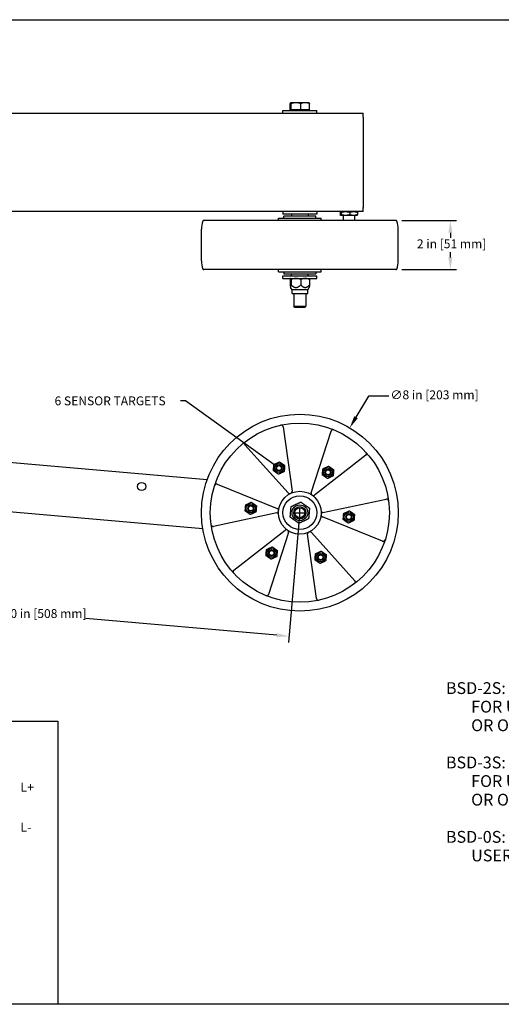
# Model space of a CAD drawing. Units: inches. Extents: x 1 to 67, y 1.8 to 42.
# Drawn here: x 21.5 to 41, y 2 to 42 of the extents above; entities that cross this region are included whole.
import ezdxf

# ---------------------------------------------------------------- set-up
doc = ezdxf.new("R2010")
doc.units = ezdxf.units.IN
doc.header["$LTSCALE"] = 2
doc.header["$MEASUREMENT"] = 0
for name, color, linetype in [('Dimensions(Default)', 7, 'Continuous'), ('Sketch Geometry(Default)', 7, 'Continuous'), ('Symbols(Default)', 7, 'Continuous'), ('Visible(Default)', 7, 'Continuous')]:
    doc.layers.add(name, color=color, linetype=linetype)
doc.styles.add('CCC_TEXT_180', font='arial.ttf')
doc.styles.add('DEFAULT-ANSI', font='arial.ttf')
doc.dimstyles.new('CCC_FRACT_MM', dxfattribs={"dimscale": 2, "dimtxt": 0.18, "dimasz": 0.25, "dimexe": 0.125, "dimexo": 0.125, "dimgap": 0.031496, "dimtad": 0, "dimtih": 1, "dimtoh": 1, "dimdec": 5, "dimrnd": 1e-08, "dimzin": 1, "dimdsep": 46, "dimlunit": 5, "dimtxsty": 'CCC_TEXT_180', "dimcen": 0.09, "dimdle": 0.393701, "dimclrd": 256, "dimclre": 256, "dimclrt": 7, "dimadec": 0, "dimazin": 0, "dimtfac": 0.666667, "dimtdec": 3, "dimtofl": 0, "dimtmove": 0, "dimatfit": 3, "dimfxl": 1, "dimfrac": 2, "dimtolj": 1, "dimtzin": 0, "dimlwd": -1, "dimlwe": -1, "dimarcsym": 0})
doc.dimstyles.new('Conveyor-ANSI$7', dxfattribs={"dimscale": 2, "dimtxt": 0.188, "dimasz": 0.098425, "dimexe": 0.125, "dimexo": 0.0625, "dimgap": 0.031496, "dimtad": 0, "dimtih": 1, "dimtoh": 1, "dimdec": 3, "dimrnd": 1e-08, "dimzin": 0, "dimdsep": 46, "dimtxsty": 'DEFAULT-ANSI', "dimcen": 0.09, "dimdle": 0.393701, "dimclrd": 256, "dimclre": 256, "dimclrt": 7, "dimadec": 0, "dimazin": 0, "dimtfac": 0.638298, "dimtdec": 3, "dimtofl": 0, "dimtmove": 0, "dimatfit": 3, "dimfxl": 1, "dimtolj": 1, "dimtzin": 0, "dimlwd": -1, "dimlwe": -1, "dimarcsym": 0})
doc.dimstyles.new('Conveyor-ANSI-08', dxfattribs={"dimscale": 2, "dimtxt": 0.18, "dimasz": 0.25, "dimexe": 0.125, "dimexo": 0.125, "dimgap": 0.031496, "dimtad": 0, "dimtih": 1, "dimtoh": 1, "dimdec": 5, "dimrnd": 1e-08, "dimzin": 1, "dimdsep": 46, "dimlunit": 5, "dimtxsty": 'CCC_TEXT_180', "dimcen": 0.09, "dimdle": 0.393701, "dimclrd": 256, "dimclre": 256, "dimclrt": 7, "dimadec": 0, "dimazin": 0, "dimtfac": 0.666667, "dimtdec": 3, "dimtofl": 0, "dimtmove": 0, "dimatfit": 3, "dimfxl": 1, "dimfrac": 2, "dimtolj": 1, "dimtzin": 0, "dimlwd": -1, "dimlwe": -1, "dimarcsym": 0})

# ---------------------------------------------------------------- blocks, each defined once
blk = doc.blocks.new('Borders Default Border')
at = {"layer": 'Sketch Geometry(Default)', "flags": 128}
blk.add_lwpolyline([(0.5, 1), (0.5, 21), (33.5, 21), (33.5, 1), (0.5, 1)], dxfattribs=at)
blk = doc.blocks.new('*D9')
at = {"layer": 'Defpoints', "color": 0, "transparency": 16777216}
for p in [(12.922, 23.715), (32.846, 21.972), (32.407, 16.952)]:
    blk.add_point(p, dxfattribs=at)
at = {"layer": 'Dimensions(Default)', "transparency": 16777216}
for p, q in [((12.9, 23.466), (12.461, 18.446)), ((32.824, 21.723), (32.385, 16.703)), ((12.981, 18.651), (20.742, 17.972)), ((31.909, 16.995), (24.147, 17.674))]:
    blk.add_line(p, q, dxfattribs=at)
for points in [[(12.988, 18.734), (12.974, 18.568), (12.483, 18.695)], [(31.916, 17.078), (31.901, 16.912), (32.407, 16.952)]]:
    blk.add_solid(points, dxfattribs=at)
at = {"layer": 'Dimensions(Default)', "color": 7, "transparency": 16777216, "insert": (20.805, 18.054), "char_height": 0.36, "attachment_point": 1, "style": 'CCC_TEXT_180'}
blk.add_mtext('\\A1;20 in [508 mm]', dxfattribs=at)
blk = doc.blocks.new('*D11')
at = {"layer": 'Defpoints', "color": 0, "transparency": 16777216}
for p in [(34.876, 25.419), (30.816, 18.525)]:
    blk.add_point(p, dxfattribs=at)
at = {"layer": 'Dimensions(Default)', "transparency": 16777216}
for p, q in [((35.633, 26.704), (35.129, 25.849)), ((36.466, 26.704), (35.633, 26.704)), ((32.846, 21.792), (32.846, 22.152)), ((32.666, 21.972), (33.026, 21.972))]:
    blk.add_line(p, q, dxfattribs=at)
blk.add_solid([(35.058, 25.892), (35.201, 25.807), (34.876, 25.419)], dxfattribs=at)
at = {"layer": 'Dimensions(Default)', "color": 7, "transparency": 16777216, "insert": (36.529, 26.94), "char_height": 0.36, "attachment_point": 1, "style": 'CCC_TEXT_180'}
blk.add_mtext('\\A1;∅8 in [203 mm]', dxfattribs=at)
blk = doc.blocks.new('*D16')
at = {"layer": 'Defpoints', "color": 0, "transparency": 16777216}
for p in [(36.749, 33.845), (36.749, 31.845), (38.966, 31.845)]:
    blk.add_point(p, dxfattribs=at)
at = {"layer": 'Dimensions(Default)', "transparency": 16777216}
for p, q in [((36.999, 33.845), (39.216, 33.845)), ((38.966, 33.345), (38.966, 33.139)), ((38.966, 32.345), (38.966, 32.551)), ((36.999, 31.845), (39.216, 31.845))]:
    blk.add_line(p, q, dxfattribs=at)
for points in [[(38.883, 33.345), (39.05, 33.345), (38.966, 33.845)], [(38.883, 32.345), (39.05, 32.345), (38.966, 31.845)]]:
    blk.add_solid(points, dxfattribs=at)
at = {"layer": 'Dimensions(Default)', "color": 7, "transparency": 16777216, "insert": (37.606, 33.076), "char_height": 0.36, "attachment_point": 1, "style": 'CCC_TEXT_180'}
blk.add_mtext('\\A1;2 in [51 mm]', dxfattribs=at)

msp = doc.modelspace()

# ---------------------------------------------------------------- linework, layer by layer
at = {"layer": 'Sketch Geometry(Default)'}
for p, q in [((1.00277, 13.504398), (23.00277, 13.504398)), ((23.00277, 13.504398), (23.00277, 2.004398))]:
    msp.add_line(p, q, dxfattribs=at)
at = {"layer": 'Visible(Default)'}
for p, q in [((32.453525, 38.339194), (32.453525, 38.5932)), ((32.470968, 38.626694), (32.469536, 38.625867)), ((32.472395, 38.626694), (32.470968, 38.626694)), ((32.687486, 38.626694), (32.472395, 38.626694)), ((32.491265, 38.339194), (32.491265, 38.5932)), ((33.061059, 38.626694), (32.687486, 38.626694)), ((32.883707, 38.339194), (32.883707, 38.5932)), ((33.220968, 38.626694), (33.061059, 38.626694)), ((33.220968, 38.626694), (33.2224, 38.625867)), ((33.238411, 38.339194), (33.238411, 38.5932)), ((13.922074, 38.20519), (35.409143, 38.20519)), ((32.158468, 38.31419), (33.533468, 38.31419)), ((32.158468, 38.20519), (32.158468, 38.31419)), ((32.491265, 38.339194), (32.453525, 38.339194)), ((32.883707, 38.339194), (32.491265, 38.339194)), ((32.508468, 38.339194), (32.508468, 38.31419)), ((33.238411, 38.339194), (32.883707, 38.339194)), ((33.183468, 38.339194), (33.183468, 38.31419)), ((33.533468, 38.20519), (33.533468, 38.31419)), ((35.42361, 38.03919), (35.42361, 34.37119)), ((35.409143, 34.20519), (18.192476, 34.20519)), ((32.158468, 34.20519), (32.158468, 34.09619)), ((33.533468, 34.09619), (32.158468, 34.09619)), ((33.495968, 34.017449), (32.195968, 34.017449)), ((32.195968, 33.938709), (32.195968, 34.017449)), ((32.506401, 34.09619), (32.506401, 34.017449)), ((33.185535, 34.09619), (33.185535, 34.017449)), ((33.495968, 33.938709), (33.495968, 34.017449)), ((33.533468, 34.20519), (33.533468, 34.09619)), ((34.488146, 34.1753), (34.488146, 34.077599)), ((34.503712, 34.20519), (34.502433, 34.204452)), ((34.503712, 34.047709), (34.502433, 34.048447)), ((34.504985, 34.047709), (34.503712, 34.047709)), ((34.69693, 34.047709), (34.504985, 34.047709)), ((34.521824, 34.1753), (34.521824, 34.077599)), ((34.602137, 34.047709), (34.602137, 33.844909)), ((35.030302, 34.047709), (34.69693, 34.047709)), ((34.872036, 34.1753), (34.872036, 34.077599)), ((35.173003, 34.047709), (35.030302, 34.047709)), ((35.074578, 34.047709), (35.074578, 33.844909)), ((35.173003, 34.20519), (35.174281, 34.204452)), ((35.173003, 34.047709), (35.174281, 34.048447)), ((35.188569, 34.1753), (35.188569, 34.077599)), ((36.74857, 33.844909), (28.943366, 33.844909)), ((31.975968, 33.938709), (33.715968, 33.938709)), ((31.975968, 33.844909), (31.975968, 33.938709)), ((33.715968, 33.844909), (33.715968, 33.938709)), ((28.845968, 32.204909), (28.845968, 33.484909)), ((36.845968, 32.204909), (36.845968, 33.484909)), ((36.74857, 31.844909), (28.943366, 31.844909)), ((31.975968, 31.751109), (31.975968, 31.844909)), ((31.975968, 31.751109), (33.715968, 31.751109)), ((32.195968, 31.751109), (32.195968, 31.672369)), ((32.195968, 31.672369), (33.495968, 31.672369)), ((32.506401, 31.593629), (32.506401, 31.672369)), ((33.185535, 31.593629), (33.185535, 31.672369)), ((33.495968, 31.751109), (33.495968, 31.672369)), ((33.715968, 31.751109), (33.715968, 31.844909)), ((32.158468, 31.593629), (33.533468, 31.593629)), ((32.158468, 31.484629), (32.158468, 31.593629)), ((32.158468, 31.484629), (33.533468, 31.484629)), ((32.453525, 31.451135), (32.453525, 31.222629)), ((32.470968, 31.484629), (32.469536, 31.483802)), ((32.491265, 31.451135), (32.491265, 31.222629)), ((32.883707, 31.451135), (32.883707, 31.222629)), ((33.220968, 31.484629), (33.2224, 31.483802)), ((33.238411, 31.451135), (33.238411, 31.222629)), ((33.533468, 31.484629), (33.533468, 31.593629)), ((32.527218, 31.02472), (32.469536, 31.124629)), ((33.164718, 31.02472), (32.527218, 31.02472)), ((32.527218, 30.875629), (32.527218, 31.02472)), ((32.527218, 30.875629), (33.164718, 30.875629)), ((32.595968, 30.875629), (32.595968, 30.359994)), ((33.095968, 30.875629), (33.095968, 30.359994)), ((33.164718, 31.02472), (33.2224, 31.124629)), ((33.164718, 30.875629), (33.164718, 31.02472)), ((32.595968, 30.359994), (33.095968, 30.359994)), ((32.641768, 30.31419), (32.595968, 30.359994)), ((33.050168, 30.31419), (32.641768, 30.31419)), ((33.050168, 30.31419), (33.095968, 30.359994)), ((32.166629, 25.461085), (32.532242, 22.847762)), ((33.307044, 22.779976), (34.120902, 25.290108)), ((34.07443, 25.398196), (34.07443, 25.398196)), ((29.074878, 23.305505), (13.922074, 24.631204)), ((30.492816, 24.748856), (30.492816, 24.748856)), ((32.376569, 22.775171), (30.609659, 24.735058)), ((35.528144, 24.304747), (33.447747, 22.681455)), ((29.484452, 23.128096), (31.930463, 22.138066)), ((32.627073, 22.81377), (32.627073, 22.81377)), ((28.900567, 21.313116), (12.878413, 22.714873)), ((33.465725, 22.582333), (33.465725, 22.582333)), ((33.776444, 21.976563), (36.357211, 22.526808)), ((36.427582, 22.621098), (36.427582, 22.621098)), ((32.007316, 22.203195), (32.007316, 22.203195)), ((31.915492, 21.966952), (29.334725, 21.416708)), ((33.68462, 21.74032), (33.68462, 21.74032)), ((36.207484, 20.815419), (33.761473, 21.80545)), ((29.264354, 21.322418), (29.264354, 21.322418)), ((30.163791, 19.638769), (32.244189, 21.262061)), ((32.226211, 21.361183), (32.226211, 21.361183)), ((32.384892, 21.16354), (31.571034, 18.653407)), ((33.064863, 21.129745), (33.064863, 21.129745)), ((33.525307, 18.48243), (33.159694, 21.095753)), ((33.315367, 21.168345), (35.082277, 19.208457)), ((35.19912, 19.194659), (35.19912, 19.194659)), ((31.617506, 18.545319), (31.617506, 18.545319))]:
    msp.add_line(p, q, dxfattribs=at)
for centre, radius in [((32.845968, 21.971758), 4), ((32.845968, 21.971758), 3.64), ((32.000731, 23.784373), 0.185938), ((32.000731, 23.784373), 0.125063), ((32.000731, 23.784373), 0.125), ((32.000731, 23.784373), 0.097935), ((33.993121, 23.610062), 0.185938), ((33.993121, 23.610062), 0.125063), ((33.993121, 23.610062), 0.125), ((33.993121, 23.610062), 0.097935), ((26.41428, 23.036368), 0.164062), ((32.845968, 21.971758), 0.87), ((32.845968, 21.971758), 0.6875), ((30.853579, 22.146069), 0.185938), ((30.853579, 22.146069), 0.125063), ((30.853579, 22.146069), 0.125), ((30.853579, 22.146069), 0.097935), ((32.845968, 21.971758), 0.31875), ((32.845968, 21.971758), 0.250136), ((32.845968, 21.971758), 0.25), ((32.845968, 21.971758), 0.2042), ((34.838357, 21.797446), 0.185938), ((34.838357, 21.797446), 0.125063), ((34.838357, 21.797446), 0.125), ((34.838357, 21.797446), 0.097935), ((31.698815, 20.333454), 0.185938), ((31.698815, 20.333454), 0.125063), ((31.698815, 20.333454), 0.125), ((31.698815, 20.333454), 0.097935), ((33.691204, 20.159142), 0.185938), ((33.691204, 20.159142), 0.125063), ((33.691204, 20.159142), 0.125), ((33.691204, 20.159142), 0.097935)]:
    msp.add_circle(centre, radius, dxfattribs=at)
for centre, radius, start, end in [((29.806682, 33.484909), 0.960714, 159.6620832, 180), ((28.943366, 33.804909), 0.04, 90, 159.6620832), ((36.74857, 33.804909), 0.04, 20.3379168, 90), ((35.885254, 33.484909), 0.960714, 0, 20.3379168), ((29.806682, 32.204909), 0.960714, 180, 200.3379168), ((35.885254, 32.204909), 0.960714, 339.6620832, 0), ((28.943366, 31.884909), 0.04, 200.3379168, 270), ((36.74857, 31.884909), 0.04, 270, 339.6620832), ((32.0874, 25.450001), 0.08, 43.7522388, 102.3029573), ((34.197002, 25.265435), 0.08, 67.697387, 123.6159246), ((30.669077, 24.788626), 0.08, 127.6973871, 183.620729), ((35.478931, 24.367818), 0.08, 343.7522398, 42.3029573), ((29.454437, 23.05394), 0.08, 103.7144125, 162.3029573), ((32.453014, 22.836678), 0.08, 294.4335692, 355.3704389), ((32.435987, 22.828738), 0.08, 230.936175, 295.5665525), ((33.383144, 22.755302), 0.08, 170.7800654, 235.5665525), ((33.398534, 22.744526), 0.08, 234.4335692, 295.3704388), ((36.373893, 22.448566), 0.08, 7.697387, 63.6159256), ((31.898811, 22.045194), 0.08, 290.7800654, 355.5665525), ((31.900448, 22.063909), 0.08, 354.4335712, 55.3929108), ((33.791488, 21.879606), 0.08, 174.4335712, 235.3929108), ((33.793125, 21.898322), 0.08, 110.7800655, 175.5665525), ((29.318043, 21.49495), 0.08, 187.697387, 243.6159257), ((32.293402, 21.198989), 0.08, 54.4335692, 115.3704388), ((32.308792, 21.188213), 0.08, 350.7800654, 55.5665525), ((33.238922, 21.106838), 0.08, 114.4335692, 175.370439), ((33.255949, 21.114777), 0.08, 50.936175, 115.5665525), ((36.237499, 20.889575), 0.08, 283.7144125, 342.3029573), ((30.213005, 19.575697), 0.08, 163.7522398, 222.3029573), ((35.022858, 19.154889), 0.08, 307.6973871, 3.620729), ((31.494934, 18.678081), 0.08, 247.697387, 303.6159245), ((33.604536, 18.493515), 0.08, 223.7522388, 282.3029573)]:
    msp.add_arc(centre, radius, start, end, dxfattribs=at)
for centre, major_axis, ratio, start_param, end_param in [((35.409143, 38.03919), (0, 0.166), 0.087155743, 4.71238898, 6.283185307), ((35.409143, 34.37119), (0, -0.166), 0.087155743, 0, 1.570796327), ((32.244676, 25.48061), (-0.013512, 0.078848), 0.00001, 6.283131761, 6.28319919), ((35.584077, 24.246918), (0.061529, 0.051125), 0.00001, 6.283105655, 6.283173091), ((29.506567, 23.20545), (-0.07504, 0.027722), 0.00001, 6.283180535, 6.283248555), ((32.295279, 22.745864), (0.046372, -0.065187), 0.00001, 6.283107951, 6.283166658), ((33.241018, 22.835721), (-0.033267, -0.072753), 0.00001, 6.283179139, 6.283240513), ((33.791707, 22.061615), (-0.079638, -0.007566), 0.00001, 6.283159784, 6.283221138), ((31.900228, 21.8819), (0.07964, 0.007566), 0.00001, 6.283113952, 6.283175315), ((33.396659, 21.197652), (-0.046374, 0.065187), 0.00001, 6.283152583, 6.283211224), ((32.450917, 21.107796), (0.033267, 0.072751), 0.00001, 6.283171623, 6.28323293), ((36.18537, 20.738065), (0.075039, -0.027722), 0.00001, 6.283165606, 6.283233595), ((30.107858, 19.696597), (-0.061528, -0.051125), 0.00001, 6.283167263, 6.283234668), ((33.44726, 18.462905), (0.013512, -0.078847), 0.00001, 6.283101979, 6.283169366)]:
    msp.add_ellipse(centre, major_axis=major_axis, ratio=ratio, start_param=start_param, end_param=end_param, dxfattribs=at)
for points, weights in [([(32.472395, 38.626694), (32.463637, 38.626694), (32.453525, 38.5932)], [1, 1.0379548493, 1]), ([(32.491265, 38.5932), (32.481152, 38.626694), (32.472395, 38.626694)], [1, 1.0379548493, 1]), ([(32.687486, 38.626694), (32.596419, 38.626694), (32.491265, 38.5932)], [1, 1.0379548493, 1]), ([(32.883707, 38.5932), (32.778553, 38.626694), (32.687486, 38.626694)], [1, 1.0379548493, 1]), ([(33.061059, 38.626694), (32.97875, 38.626694), (32.883707, 38.5932)], [1, 1.0379548493, 1]), ([(33.238411, 38.5932), (33.143368, 38.626694), (33.061059, 38.626694)], [1, 1.0379548493, 1]), ([(33.2224, 38.625867), (33.229846, 38.621568), (33.238411, 38.5932)], [1.01009495553, 1.03196073657, 1]), ([(34.488146, 34.1753), (34.49717, 34.20519), (34.504985, 34.20519)], [1.01001874936, 1.04314139574, 1]), ([(34.504985, 34.047709), (34.49717, 34.047709), (34.488146, 34.077599)], [1, 1.04314139574, 1.01001874936]), ([(34.504985, 34.20519), (34.5128, 34.20519), (34.521824, 34.1753)], [1, 1.04314139574, 1.01001874936]), ([(34.521824, 34.077599), (34.5128, 34.047709), (34.504985, 34.047709)], [1.01001874936, 1.04314139574, 1]), ([(34.521824, 34.1753), (34.615663, 34.20519), (34.69693, 34.20519)], [1.01001874936, 1.04314139574, 1]), ([(34.69693, 34.047709), (34.615663, 34.047709), (34.521824, 34.077599)], [1, 1.04314139574, 1.01001874936]), ([(34.69693, 34.20519), (34.778197, 34.20519), (34.872036, 34.1753)], [1, 1.04314139574, 1.01001874936]), ([(34.872036, 34.077599), (34.778197, 34.047709), (34.69693, 34.047709)], [1.01001874936, 1.04314139574, 1]), ([(34.872036, 34.1753), (34.95685, 34.20519), (35.030302, 34.20519)], [1.01001874936, 1.04314139574, 1]), ([(35.030302, 34.047709), (34.95685, 34.047709), (34.872036, 34.077599)], [1, 1.04314139574, 1.01001874936]), ([(35.030302, 34.20519), (35.103754, 34.20519), (35.188569, 34.1753)], [1, 1.04314139574, 1.01001874936]), ([(35.188569, 34.077599), (35.103754, 34.047709), (35.030302, 34.047709)], [1.01001874936, 1.04314139574, 1]), ([(35.188569, 34.1753), (35.180926, 34.200615), (35.174281, 34.204452)], [1.01001874936, 1.03793233889, 1.01168312442]), ([(35.174281, 34.048447), (35.180926, 34.052283), (35.188569, 34.077599)], [1.01168312442, 1.03793233889, 1.01001874936]), ([(32.472395, 31.484629), (32.463637, 31.484629), (32.453525, 31.451135)], [1, 1.0379548493, 1]), ([(32.453525, 31.222629), (32.472395, 31.035129), (32.491265, 31.222629)], [1, 1.15470053838, 1]), ([(32.491265, 31.451135), (32.481152, 31.484629), (32.472395, 31.484629)], [1, 1.0379548493, 1]), ([(32.687486, 31.484629), (32.596419, 31.484629), (32.491265, 31.451135)], [1, 1.0379548493, 1]), ([(32.491265, 31.222629), (32.687486, 31.035129), (32.883707, 31.222629)], [1, 1.15470053838, 1]), ([(32.883707, 31.451135), (32.778553, 31.484629), (32.687486, 31.484629)], [1, 1.0379548493, 1]), ([(33.061059, 31.484629), (32.97875, 31.484629), (32.883707, 31.451135)], [1, 1.0379548493, 1]), ([(32.883707, 31.222629), (33.061059, 31.035129), (33.238411, 31.222629)], [1, 1.15470053838, 1]), ([(33.238411, 31.451135), (33.143368, 31.484629), (33.061059, 31.484629)], [1, 1.0379548493, 1]), ([(33.2224, 31.483802), (33.229846, 31.479503), (33.238411, 31.451135)], [1.01009495553, 1.03196073657, 1]), ([(33.238411, 31.222629), (33.229846, 31.137525), (33.2224, 31.124629)], [1, 1.06474644062, 1.07529654014]), ([(31.793821, 23.929254), (31.908284, 23.982628), (32.022746, 24.036003)], [1, 1.15470053838, 1]), ([(32.022746, 24.036003), (32.126201, 23.963563), (32.229656, 23.891123)], [1, 1.15470053838, 1]), ([(31.771806, 23.677624), (31.782814, 23.803439), (31.793821, 23.929254)], [1, 1.15470053838, 1]), ([(31.978717, 23.532744), (31.875262, 23.605184), (31.771806, 23.677624)], [1, 1.15470053838, 1]), ([(32.207642, 23.639493), (32.093179, 23.586119), (31.978717, 23.532744)], [1, 1.15470053838, 1]), ([(32.229656, 23.891123), (32.218649, 23.765308), (32.207642, 23.639493)], [1, 1.15470053838, 1]), ([(33.764196, 23.503312), (33.775203, 23.629127), (33.786211, 23.754942)], [1, 1.15470053838, 1]), ([(33.786211, 23.754942), (33.900673, 23.808317), (34.015136, 23.861691)], [1, 1.15470053838, 1]), ([(34.015136, 23.861691), (34.118591, 23.789251), (34.222046, 23.716811)], [1, 1.15470053838, 1]), ([(34.222046, 23.716811), (34.211038, 23.590997), (34.200031, 23.465182)], [1, 1.15470053838, 1]), ([(33.971106, 23.358432), (33.867651, 23.430872), (33.764196, 23.503312)], [1, 1.15470053838, 1]), ([(34.200031, 23.465182), (34.085569, 23.411807), (33.971106, 23.358432)], [1, 1.15470053838, 1]), ([(32.491265, 22.220124), (32.687486, 22.311623), (32.883707, 22.403123)], [1, 1.15470053838, 1]), ([(32.883707, 22.403123), (33.061059, 22.27894), (33.238411, 22.154757)], [1, 1.15470053838, 1]), ([(30.624654, 22.03932), (30.635661, 22.165135), (30.646668, 22.290949)], [1, 1.15470053838, 1]), ([(30.831564, 21.89444), (30.728109, 21.96688), (30.624654, 22.03932)], [1, 1.15470053838, 1]), ([(30.646668, 22.290949), (30.761131, 22.344324), (30.875593, 22.397699)], [1, 1.15470053838, 1]), ([(31.060489, 22.001189), (30.946026, 21.947814), (30.831564, 21.89444)], [1, 1.15470053838, 1]), ([(30.875593, 22.397699), (30.979048, 22.325259), (31.082504, 22.252819)], [1, 1.15470053838, 1]), ([(31.082504, 22.252819), (31.071496, 22.127004), (31.060489, 22.001189)], [1, 1.15470053838, 1]), ([(32.453525, 21.788759), (32.472395, 22.004441), (32.491265, 22.220124)], [1, 1.15470053838, 1]), ([(33.238411, 22.154757), (33.219541, 21.939074), (33.200671, 21.723392)], [1, 1.15470053838, 1]), ([(34.631447, 21.942326), (34.74591, 21.995701), (34.860372, 22.049076)], [1, 1.15470053838, 1]), ([(34.860372, 22.049076), (34.963827, 21.976636), (35.067282, 21.904196)], [1, 1.15470053838, 1]), ([(32.808228, 21.540393), (32.630877, 21.664576), (32.453525, 21.788759)], [1, 1.15470053838, 1]), ([(33.200671, 21.723392), (33.00445, 21.631892), (32.808228, 21.540393)], [1, 1.15470053838, 1]), ([(34.609432, 21.690697), (34.62044, 21.816512), (34.631447, 21.942326)], [1, 1.15470053838, 1]), ([(34.816343, 21.545817), (34.712888, 21.618257), (34.609432, 21.690697)], [1, 1.15470053838, 1]), ([(35.045268, 21.652566), (34.930805, 21.599192), (34.816343, 21.545817)], [1, 1.15470053838, 1]), ([(35.067282, 21.904196), (35.056275, 21.778381), (35.045268, 21.652566)], [1, 1.15470053838, 1]), ([(31.46989, 20.226704), (31.480897, 20.352519), (31.491905, 20.478334)], [1, 1.15470053838, 1]), ([(31.491905, 20.478334), (31.606367, 20.531709), (31.72083, 20.585083)], [1, 1.15470053838, 1]), ([(31.72083, 20.585083), (31.824285, 20.512643), (31.92774, 20.440203)], [1, 1.15470053838, 1]), ([(31.92774, 20.440203), (31.916733, 20.314388), (31.905725, 20.188574)], [1, 1.15470053838, 1]), ([(33.484294, 20.304022), (33.598757, 20.357397), (33.713219, 20.410772)], [1, 1.15470053838, 1]), ([(33.713219, 20.410772), (33.816674, 20.338332), (33.920129, 20.265892)], [1, 1.15470053838, 1]), ([(31.6768, 20.081824), (31.573345, 20.154264), (31.46989, 20.226704)], [1, 1.15470053838, 1]), ([(31.905725, 20.188574), (31.791263, 20.135199), (31.6768, 20.081824)], [1, 1.15470053838, 1]), ([(33.46228, 20.052393), (33.473287, 20.178208), (33.484294, 20.304022)], [1, 1.15470053838, 1]), ([(33.66919, 19.907513), (33.565735, 19.979953), (33.46228, 20.052393)], [1, 1.15470053838, 1]), ([(33.898115, 20.014262), (33.783652, 19.960887), (33.66919, 19.907513)], [1, 1.15470053838, 1]), ([(33.920129, 20.265892), (33.909122, 20.140077), (33.898115, 20.014262)], [1, 1.15470053838, 1])]:
    msp.add_rational_spline(points, weights, degree=2, dxfattribs=at)
for points, knots in [([(32.166628, 25.461085), (32.165431, 25.46964), (32.162797, 25.478106), (32.155368, 25.492938), (32.150685, 25.499581), (32.145187, 25.505324)], [0, 0, 0, 0, 0.0658248326, 0.0658248326, 0.1264044231, 0.1264044231, 0.1264044231, 0.1264044231]), ([(34.152712, 25.332056), (34.145509, 25.327268), (34.139011, 25.321218), (34.128123, 25.307139), (34.123724, 25.298811), (34.120902, 25.290108)], [0, 0, 0, 0, 0.0659099627, 0.0659099627, 0.1356180426, 0.1356180426, 0.1356180426, 0.1356180426]), ([(30.589237, 24.783574), (30.589783, 24.774942), (30.591773, 24.766289), (30.598522, 24.749823), (30.603535, 24.741851), (30.609659, 24.735059)], [0, 0, 0, 0, 0.0659099702, 0.0659099702, 0.1356012561, 0.1356012561, 0.1356012561, 0.1356012561]), ([(35.528144, 24.304747), (35.534955, 24.310061), (35.540969, 24.316576), (35.550099, 24.330426), (35.553511, 24.337802), (35.555736, 24.345435)], [0, 0, 0, 0, 0.0658248326, 0.0658248326, 0.1264044264, 0.1264044264, 0.1264044264, 0.1264044264]), ([(29.484452, 23.128096), (29.476445, 23.131337), (29.467795, 23.133289), (29.451253, 23.13427), (29.443177, 23.13354), (29.435471, 23.13166)], [0, 0, 0, 0, 0.0658248338, 0.0658248338, 0.1262717674, 0.1262717674, 0.1262717674, 0.1262717674]), ([(36.409444, 22.520233), (36.401695, 22.524077), (36.393207, 22.52668), (36.37557, 22.52907), (36.366158, 22.528715), (36.357211, 22.526808)], [0, 0, 0, 0, 0.0659099627, 0.0659099627, 0.135618039, 0.135618039, 0.135618039, 0.135618039]), ([(29.282492, 21.423282), (29.290241, 21.419439), (29.298729, 21.416835), (29.316365, 21.414446), (29.325778, 21.4148), (29.334725, 21.416708)], [0, 0, 0, 0, 0.0659099627, 0.0659099627, 0.1356180388, 0.1356180388, 0.1356180388, 0.1356180388]), ([(36.207484, 20.815419), (36.215491, 20.812178), (36.22414, 20.810227), (36.240682, 20.809246), (36.248759, 20.809975), (36.256465, 20.811856)], [0, 0, 0, 0, 0.0658248338, 0.0658248338, 0.1262717674, 0.1262717674, 0.1262717674, 0.1262717674]), ([(30.163792, 19.638769), (30.156981, 19.633455), (30.150966, 19.62694), (30.141836, 19.61309), (30.138425, 19.605713), (30.1362, 19.598081)], [0, 0, 0, 0, 0.0658248326, 0.0658248326, 0.1264044263, 0.1264044263, 0.1264044263, 0.1264044263]), ([(35.102699, 19.159942), (35.102153, 19.168574), (35.100162, 19.177227), (35.093413, 19.193692), (35.088401, 19.201664), (35.082277, 19.208457)], [0, 0, 0, 0, 0.0659099702, 0.0659099702, 0.1356012562, 0.1356012562, 0.1356012562, 0.1356012562]), ([(31.539224, 18.611459), (31.546427, 18.616248), (31.552925, 18.622298), (31.563813, 18.636376), (31.568212, 18.644705), (31.571034, 18.653407)], [0, 0, 0, 0, 0.0659099627, 0.0659099627, 0.1356180428, 0.1356180428, 0.1356180428, 0.1356180428]), ([(33.525307, 18.48243), (33.526504, 18.473875), (33.529139, 18.465409), (33.536568, 18.450577), (33.541251, 18.443934), (33.546749, 18.438191)], [0, 0, 0, 0, 0.0658248326, 0.0658248326, 0.1264044231, 0.1264044231, 0.1264044231, 0.1264044231])]:
    msp.add_open_spline(points, degree=3, knots=knots, dxfattribs=at)
for points in [[(32.532242, 22.847762), (32.532242, 22.847762), (32.532242, 22.847762), (32.532242, 22.847762)], [(32.532753, 22.830221), (32.533225, 22.836051), (32.533053, 22.841969), (32.532242, 22.847762)], [(32.376569, 22.775171), (32.37934, 22.772097), (32.382359, 22.769231), (32.385572, 22.766623)], [(33.307044, 22.779976), (33.30579, 22.776108), (33.304829, 22.772133), (33.304178, 22.76812)], [(33.432811, 22.672242), (33.438097, 22.674748), (33.443135, 22.677856), (33.447747, 22.681455)], [(33.447747, 22.681455), (33.447747, 22.681455), (33.447747, 22.681455), (33.447747, 22.681455)], [(31.930463, 22.138066), (31.930463, 22.138066), (31.930463, 22.138066), (31.930463, 22.138066)], [(31.945884, 22.129755), (31.941078, 22.133071), (31.935875, 22.135875), (31.930463, 22.138066)], [(31.915492, 21.966953), (31.919469, 21.9678), (31.923392, 21.968955), (31.927193, 21.970398)], [(33.746052, 21.813761), (33.750858, 21.810444), (33.75606, 21.807641), (33.761473, 21.80545)], [(33.761473, 21.80545), (33.761473, 21.80545), (33.761473, 21.80545), (33.761473, 21.80545)], [(33.776444, 21.976563), (33.772467, 21.975715), (33.768544, 21.97456), (33.764743, 21.973118)], [(32.259125, 21.271274), (32.253839, 21.268768), (32.2488, 21.265659), (32.244189, 21.262061)], [(32.244189, 21.262061), (32.244189, 21.262061), (32.244189, 21.262061), (32.244189, 21.262061)], [(32.384892, 21.16354), (32.386146, 21.167407), (32.387107, 21.171382), (32.387758, 21.175395)], [(33.159183, 21.113295), (33.158711, 21.107464), (33.158883, 21.101546), (33.159694, 21.095753)], [(33.159694, 21.095753), (33.159694, 21.095753), (33.159694, 21.095753), (33.159694, 21.095753)], [(33.315367, 21.168345), (33.312596, 21.171419), (33.309577, 21.174285), (33.306364, 21.176893)]]:
    msp.add_open_spline(points, degree=3, dxfattribs=at)

# ---------------------------------------------------------------- block references
at = {"xscale": 2, "yscale": 2, "zscale": 2}
msp.add_blockref('Borders Default Border', (0, 0), dxfattribs=at)

# ---------------------------------------------------------------- texts
at = {"layer": 'Symbols(Default)', "insert": (22.8729, 26.695141), "char_height": 0.35999999, "width": 5.05948179, "attachment_point": 1, "style": 'DEFAULT-ANSI'}
msp.add_mtext('{\\fArial|b0|i0;6 SENSOR TARGETS}', dxfattribs=at)
at = {"layer": 'Symbols(Default)', "insert": (38.786815, 15.086769), "char_height": 0.48000001, "width": 27.98365816, "attachment_point": 1, "line_spacing_factor": 0.944221, "style": 'DEFAULT-ANSI'}
msp.add_mtext('{\\fArial|b0|i0;\\H0.4800;BSD-2S: 12MM 2-WIRE INDUCTIVE PROXIMITY SENSOR SUPPLIED\\P\\fArial|b0|i0;\\H0.4800;       FOR USE WITH RMS SERIES CONTROLLER\\P\\fArial|b0|i0;\\H0.4800;       OR OTHER USER SUPPLIED CONTROLLER (PLC, DCS, ect.)\\P\\fArial|b0|i0;\\H0.4800;\\P\\fArial|b0|i0;\\H0.4800;BSD-3S: 12MM 3-WIRE INDUCTIVE PROXIMITY SENSOR SUPPLIED\\P\\fArial|b0|i0;\\H0.4800;       FOR USE WITH MSD-800 SERIES CONTROLLER WITH READOUT\\P\\fArial|b0|i0;\\H0.4800;       OR OTHER USER SUPPLIED CONTROLLER (PLC, DCS, ect.)       \\P\\fArial|b0|i0;\\H0.4800;\\P\\fArial|b0|i0;\\H0.4800;BSD-0S: NO SENSOR SUPPLIED.\\P\\fArial|b0|i0;\\H0.4800;       USER SUPPLIES 12MM (1/2") INDUCTIVE PROXIMITY SENSOR AND CONTROLLER}', dxfattribs=at)
at = {"layer": 'Symbols(Default)', "char_height": 0.37599999, "attachment_point": 1, "style": 'DEFAULT-ANSI'}
for s, insert in [('\\fTxt_IV50|b0|i0;\\H0.3760;L+', (21.47777, 11.008498)), ('\\fTxt_IV50|b0|i0;\\H0.3760;L-', (21.47777, 9.383498))]:
    msp.add_mtext(s, dxfattribs=dict(at, insert=insert))

# ---------------------------------------------------------------- dimensions: what is measured, and where the dimension line sits
at = {"layer": 'Dimensions(Default)'}
for base, p1, p2, angle, text, dimstyle, picture, middle in [((38.966248, 31.844909), (36.74857, 33.844909), (36.74857, 31.844909), 270, '<> in [51 mm]', 'Conveyor-ANSI-08', '*D16', (38.966248, 32.844909)), ((32.406758, 16.951564), (12.922074, 23.714873), (32.845968, 21.971758), 175, '<> in [508 mm]', 'CCC_FRACT_MM', '*D9', (22.444811, 17.823122))]:
    dim = msp.add_linear_dim(base=base, p1=p1, p2=p2, angle=angle, text=text, dimstyle=dimstyle, override={"dimgap": 0.031496, "dimdec": 5, "dimpost": '', "dimtol": 0, "dimlim": 0, "dimtp": 0, "dimtm": 0, "dimtdec": 3, "dimatfit": 1}, dxfattribs=at)
    dim.commit()
    dim.dimension.update_dxf_attribs({"geometry": picture, "text_midpoint": middle, "dimtype": 160})
dim = msp.add_diameter_dim_2p(p1=(30.816223, 18.525001), p2=(34.875713, 25.418515), text='<> in [203 mm]', dimstyle='CCC_FRACT_MM', override={"dimgap": 0.031496, "dimdec": 5, "dimlfac": 1, "dimpost": '', "dimtol": 0, "dimlim": 0, "dimtp": 0, "dimtm": 0, "dimtdec": 3}, dxfattribs=at)
dim.commit()
dim.dimension.update_dxf_attribs({"geometry": '*D11', "text_midpoint": (38.221933, 26.703635), "dimtype": 163})

# ---------------------------------------------------------------- leaders
at = {"layer": 'Symbols(Default)', "annotation_type": 0, "has_hookline": 1, "hookline_direction": 1, "text_width": 5.012988}
msp.add_leader([(31.793821, 23.929254), (28.192224, 26.515141), (27.995374, 26.515141)], dimstyle='Conveyor-ANSI$7', override={"dimtad": 0}, dxfattribs=at)

doc.saveas('drawing.dxf')
